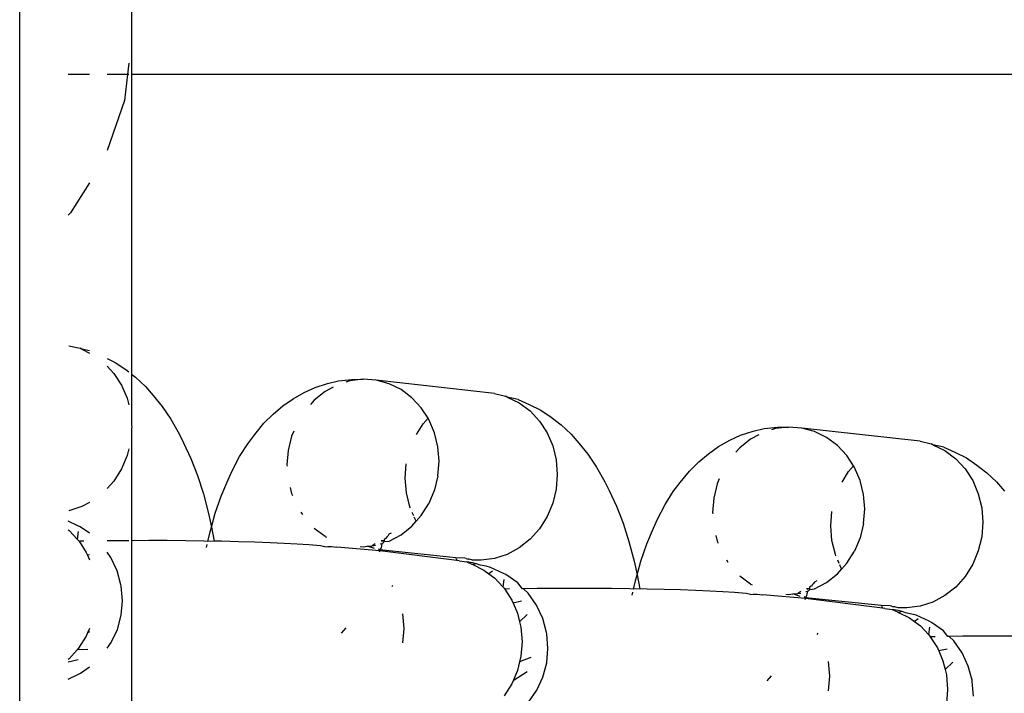
# Model space of a CAD drawing. Units: inches. Extents: x 119 to 863, y 42 to 736.
# Drawn here: x 494 to 497, y 191 to 193 of the extents above; entities that cross this region are included whole.
import ezdxf

# ---------------------------------------------------------------- set-up
doc = ezdxf.new("R2010")
doc.units = ezdxf.units.IN
doc.header["$MEASUREMENT"] = 0
doc.layers.add('VP-EQ', color=7, linetype='Continuous', true_color=0x8a3492)

# ---------------------------------------------------------------- blocks, each defined once
blk = doc.blocks.new('1305')
at = {"color": 7}
for p, q in [((-31.5415, 232.5692), (-31.5415, -31.0808)), ((-34.8586, 136.7334), (-34.8544, 136.7855)), ((-31.9415, 136.2013), (-31.9415, 136.8004)), ((-34.9515, 136.7576), (-34.9469, 136.7055)), ((-33.3599, 136.7792), (-33.3899, 136.7365)), ((-33.3007, 136.7133), (-33.2735, 136.7567)), ((-34.8544, 136.6814), (-34.8586, 136.7334)), ((-34.436, 136.6859), (-34.4318, 136.7381)), ((-33.3899, 136.7365), (-33.412, 136.6892)), ((-33.3053, 136.7023), (-33.3007, 136.7133)), ((-34.9469, 136.7055), (-34.9462, 136.7006)), ((-34.9462, 136.7006), (-34.9327, 136.6502)), ((-34.8497, 136.6622), (-34.8544, 136.6814)), ((-34.4318, 136.634), (-34.436, 136.6859)), ((-34.2283, 136.6843), (-34.212, 136.7027)), ((-33.412, 136.6892), (-33.4255, 136.6388)), ((-33.3562, 136.67), (-33.3053, 136.7023)), ((-33.3208, 136.6655), (-33.3053, 136.7023)), ((-31.7517, 136.6794), (-31.7587, 136.6752)), ((-31.715, 136.6964), (-31.7517, 136.6794)), ((-34.9327, 136.6502), (-34.9106, 136.6029)), ((-34.8776, 136.6358), (-34.8497, 136.6622)), ((-34.8422, 136.6313), (-34.8497, 136.6622)), ((-33.3283, 136.6342), (-33.3208, 136.6655)), ((-31.7587, 136.6752), (-31.7909, 136.6528)), ((-34.8268, 136.5953), (-34.8422, 136.6313)), ((-33.4255, 136.6388), (-33.4301, 136.5868)), ((-33.3689, 136.6193), (-33.3283, 136.6342)), ((-33.3372, 136.5626), (-33.333, 136.6147)), ((-33.333, 136.6147), (-33.3283, 136.6342)), ((-31.7508, 136.6278), (-31.715, 136.6363)), ((-31.747, 136.5918), (-31.7186, 136.6237)), ((-31.7186, 136.6237), (-31.715, 136.6266)), ((-34.9106, 136.6029), (-34.8807, 136.5602)), ((-34.8568, 136.5889), (-34.8268, 136.5953)), ((-34.8222, 136.5845), (-34.8268, 136.5953)), ((-34.7968, 136.5451), (-34.8222, 136.5845)), ((-33.4301, 136.5868), (-33.4255, 136.5348)), ((-31.8542, 136.5861), (-31.8685, 136.5658)), ((-31.7857, 136.5903), (-31.747, 136.5918)), ((-31.7793, 136.5425), (-31.7521, 136.586)), ((-31.7521, 136.586), (-31.747, 136.5918)), ((-35.1121, 136.5427), (-35.0455, 136.5426)), ((-35.0455, 136.5426), (-34.979, 136.5428)), ((-34.979, 136.5428), (-34.9132, 136.5433)), ((-34.9132, 136.5433), (-34.8643, 136.5439)), ((-34.8807, 136.5602), (-34.8643, 136.5439)), ((-34.8643, 136.5439), (-34.86, 136.544)), ((-34.86, 136.544), (-34.8437, 136.5234)), ((-34.8141, 136.5448), (-34.7968, 136.5451)), ((-34.795, 136.5424), (-34.7968, 136.5451)), ((-34.7898, 136.5368), (-34.795, 136.5424)), ((-34.7937, 136.5104), (-34.7898, 136.5368)), ((-34.7615, 136.5062), (-34.7898, 136.5368)), ((-34.3928, 136.5364), (-34.3964, 136.5322)), ((-33.333, 136.5107), (-33.3372, 136.5626)), ((-32.9145, 136.5152), (-32.9104, 136.5673)), ((-31.8685, 136.5658), (-31.8906, 136.5185)), ((-31.7839, 136.5315), (-31.7793, 136.5425)), ((-34.8437, 136.5234), (-34.801, 136.4936)), ((-34.7405, 136.4906), (-34.7615, 136.5062)), ((-33.4255, 136.5348), (-33.4248, 136.5298)), ((-33.4248, 136.5298), (-33.4112, 136.4794)), ((-33.3283, 136.4914), (-33.333, 136.5107)), ((-32.9104, 136.4633), (-32.9145, 136.5152)), ((-32.7069, 136.5136), (-32.6906, 136.532)), ((-31.8906, 136.5185), (-31.9041, 136.4681)), ((-31.7909, 136.5271), (-31.7839, 136.5315)), ((-31.7909, 136.5149), (-31.7839, 136.5315)), ((-34.801, 136.4936), (-34.7926, 136.4894)), ((-34.7926, 136.4894), (-34.7458, 136.4677)), ((-34.7533, 136.4812), (-34.7405, 136.4906)), ((-34.7458, 136.4677), (-34.7307, 136.4637)), ((-34.7226, 136.4772), (-34.7405, 136.4906)), ((-34.683, 136.4578), (-34.7226, 136.4772)), ((-33.4112, 136.4794), (-33.3892, 136.4321)), ((-33.3562, 136.4651), (-33.3283, 136.4914)), ((-33.3208, 136.4605), (-33.3283, 136.4914)), ((-31.9041, 136.4681), (-31.9086, 136.4161)), ((-34.806, 136.4211), (-34.7602, 136.4357)), ((-34.7602, 136.4357), (-34.713, 136.4414)), ((-34.7307, 136.4637), (-34.7086, 136.4599)), ((-34.713, 136.4414), (-34.682, 136.4417)), ((-34.7086, 136.4599), (-34.6958, 136.4545)), ((-34.6958, 136.4545), (-34.683, 136.4578)), ((-34.6958, 136.4545), (-34.6817, 136.4509)), ((-34.6797, 136.4562), (-34.683, 136.4578)), ((-34.682, 136.4417), (-34.6696, 136.4383)), ((-34.6817, 136.4509), (-34.661, 136.4473)), ((-34.661, 136.4473), (-34.6797, 136.4562)), ((-34.6696, 136.4383), (-34.6658, 136.438)), ((-34.6586, 136.4353), (-34.6658, 136.438)), ((-34.6339, 136.4438), (-34.661, 136.4473)), ((-34.6586, 136.4353), (-34.6538, 136.4348)), ((-34.6538, 136.4348), (-34.6223, 136.4331)), ((-34.6339, 136.4438), (-34.6262, 136.443)), ((-34.6239, 136.4363), (-34.6262, 136.443)), ((-34.6262, 136.443), (-34.3502, 136.4083)), ((-34.6239, 136.4363), (-34.6223, 136.4331)), ((-34.6223, 136.4331), (-34.3507, 136.4052)), ((-33.3892, 136.4321), (-33.3592, 136.3895)), ((-33.3053, 136.4245), (-33.3208, 136.4605)), ((-34.8878, 136.3671), (-34.8489, 136.398)), ((-34.8489, 136.398), (-34.806, 136.4211)), ((-34.3577, 136.3821), (-34.3548, 136.3974)), ((-34.3548, 136.3974), (-34.3518, 136.4028)), ((-34.3518, 136.4028), (-34.3507, 136.4052)), ((-34.3502, 136.4083), (-34.3507, 136.4052)), ((-34.3507, 136.4052), (-34.3457, 136.4021)), ((-34.3489, 136.4118), (-34.3502, 136.4083)), ((-34.3502, 136.4083), (-34.2113, 136.3964)), ((-34.3312, 136.4005), (-34.3052, 136.3919)), ((-34.2113, 136.3964), (-34.1968, 136.3953)), ((-34.178, 136.3931), (-34.1968, 136.3953)), ((-34.1536, 136.3943), (-34.1641, 136.393)), ((-34.1536, 136.3943), (-34.1388, 136.3899)), ((-33.7311, 136.3966), (-33.7335, 136.3859)), ((-33.3353, 136.4181), (-33.3053, 136.4245)), ((-33.3007, 136.4137), (-33.3053, 136.4245)), ((-33.2753, 136.3744), (-33.3007, 136.4137)), ((-31.9086, 136.4161), (-31.9041, 136.364)), ((-34.9213, 136.3293), (-34.8878, 136.3671)), ((-34.3834, 136.3736), (-34.4263, 136.3505)), ((-34.3662, 136.3754), (-34.3834, 136.3736)), ((-34.3739, 136.3625), (-34.3761, 136.358)), ((-34.3739, 136.3625), (-34.3713, 136.3643)), ((-34.3713, 136.3643), (-34.3654, 136.3672)), ((-34.3617, 136.3806), (-34.3662, 136.3754)), ((-34.3654, 136.3722), (-34.3662, 136.3754)), ((-34.3572, 136.3743), (-34.3654, 136.3722)), ((-34.3654, 136.3722), (-34.3548, 136.3731)), ((-34.3654, 136.3672), (-34.3654, 136.3722)), ((-34.3617, 136.3806), (-34.3577, 136.3821)), ((-34.3521, 136.3836), (-34.3577, 136.3821)), ((-34.3231, 136.39), (-34.3345, 136.3887)), ((-34.3335, 136.3828), (-34.3231, 136.39)), ((-34.3052, 136.3919), (-34.3231, 136.39)), ((-34.2904, 136.394), (-34.3052, 136.3919)), ((-34.28, 136.3932), (-34.2904, 136.394)), ((-34.1641, 136.393), (-34.178, 136.3931)), ((-34.1544, 136.3572), (-34.1598, 136.3598)), ((-34.1388, 136.3899), (-34.0966, 136.387)), ((-34.0966, 136.387), (-34.055, 136.3843)), ((-34.055, 136.3843), (-34.0087, 136.3818)), ((-34.0087, 136.3818), (-33.958, 136.3795)), ((-33.958, 136.3795), (-33.9034, 136.3775)), ((-33.9034, 136.3775), (-33.8455, 136.3758)), ((-33.8455, 136.3758), (-33.7847, 136.3743)), ((-33.7847, 136.3743), (-33.758, 136.3739)), ((-33.758, 136.3739), (-33.7359, 136.3752)), ((-33.7538, 136.3484), (-33.758, 136.3739)), ((-33.7359, 136.3752), (-33.7438, 136.3398)), ((-33.7359, 136.3752), (-33.7215, 136.3732)), ((-33.7215, 136.3732), (-33.6567, 136.3724)), ((-33.6567, 136.3724), (-33.5907, 136.372)), ((-33.5907, 136.372), (-33.5241, 136.3718)), ((-33.5241, 136.3718), (-33.4576, 136.372)), ((-33.4576, 136.372), (-33.3917, 136.3726)), ((-33.3917, 136.3726), (-33.3429, 136.3732)), ((-33.3592, 136.3895), (-33.3429, 136.3732)), ((-33.3429, 136.3732), (-33.3385, 136.3732)), ((-33.3385, 136.3732), (-33.3223, 136.3526)), ((-33.2927, 136.374), (-33.2753, 136.3744)), ((-33.2735, 136.3716), (-33.2753, 136.3744)), ((-33.2684, 136.366), (-33.2735, 136.3716)), ((-33.2722, 136.3396), (-33.2684, 136.366)), ((-33.24, 136.3355), (-33.2684, 136.366)), ((-32.8713, 136.3656), (-32.875, 136.3615)), ((-31.9041, 136.364), (-31.9033, 136.3591)), ((-31.9033, 136.3591), (-31.8898, 136.3087)), ((-34.9484, 136.2859), (-34.9213, 136.3293)), ((-34.4263, 136.3505), (-34.4651, 136.3196)), ((-34.3913, 136.345), (-34.3828, 136.3493)), ((-34.3828, 136.3493), (-34.3785, 136.3559)), ((-34.3785, 136.3559), (-34.3761, 136.358)), ((-34.1544, 136.3572), (-34.1156, 136.3282)), ((-33.7484, 136.3233), (-33.7538, 136.3484)), ((-33.7438, 136.3398), (-33.7484, 136.3233)), ((-33.3223, 136.3526), (-33.2795, 136.3228)), ((-33.2191, 136.3199), (-33.24, 136.3355)), ((-34.4986, 136.2819), (-34.4806, 136.3022)), ((-34.4651, 136.3196), (-34.4806, 136.3022)), ((-34.4806, 136.3022), (-34.4775, 136.2974)), ((-34.4775, 136.2974), (-34.4734, 136.2877)), ((-33.7484, 136.3233), (-33.7623, 136.274)), ((-33.7381, 136.2749), (-33.7484, 136.3233)), ((-33.2795, 136.3228), (-33.2712, 136.3186)), ((-33.2712, 136.3186), (-33.2243, 136.2969)), ((-33.2319, 136.3104), (-33.2191, 136.3199)), ((-33.2243, 136.2969), (-33.2093, 136.293)), ((-33.2012, 136.3065), (-33.2191, 136.3199)), ((-33.2093, 136.293), (-33.1872, 136.2892)), ((-33.1615, 136.2871), (-33.2012, 136.3065)), ((-33.1872, 136.2892), (-33.1744, 136.2838)), ((-31.8898, 136.3087), (-31.8677, 136.2614)), ((-34.9685, 136.2381), (-34.9484, 136.2859)), ((-34.4986, 136.2819), (-34.5258, 136.2384)), ((-34.4716, 136.2834), (-34.4664, 136.2714)), ((-34.4594, 136.2551), (-34.4575, 136.2505)), ((-34.0678, 136.2699), (-34.0734, 136.2786)), ((-33.7623, 136.274), (-33.7834, 136.2128)), ((-33.7196, 136.2048), (-33.7381, 136.2749)), ((-33.2845, 136.2503), (-33.2388, 136.265)), ((-33.2388, 136.265), (-33.1916, 136.2707)), ((-33.1916, 136.2707), (-33.1606, 136.2709)), ((-33.1744, 136.2838), (-33.1615, 136.2871)), ((-33.1744, 136.2838), (-33.1603, 136.2801)), ((-33.1583, 136.2855), (-33.1615, 136.2871)), ((-33.1606, 136.2709), (-33.1481, 136.2675)), ((-33.1603, 136.2801), (-33.1396, 136.2765)), ((-33.1396, 136.2765), (-33.1583, 136.2855)), ((-33.1481, 136.2675), (-33.1443, 136.2673)), ((-33.1372, 136.2646), (-33.1443, 136.2673)), ((-33.1125, 136.2731), (-33.1396, 136.2765)), ((-33.1372, 136.2646), (-33.1324, 136.264)), ((-33.1324, 136.264), (-33.1009, 136.2624)), ((-33.1125, 136.2731), (-33.1048, 136.2722)), ((-33.1024, 136.2655), (-33.1048, 136.2722)), ((-33.1048, 136.2722), (-32.8287, 136.2375)), ((-33.1024, 136.2655), (-33.1009, 136.2624)), ((-33.1009, 136.2624), (-32.8293, 136.2344)), ((-31.8677, 136.2614), (-31.8542, 136.2421)), ((-31.7839, 136.2537), (-31.7909, 136.2701)), ((-31.7909, 136.2523), (-31.7839, 136.2537)), ((-31.7793, 136.243), (-31.7839, 136.2537)), ((-34.9807, 136.1873), (-34.9685, 136.2381)), ((-34.5459, 136.1906), (-34.5258, 136.2384)), ((-34.4575, 136.2505), (-34.4452, 136.2004)), ((-33.3663, 136.1963), (-33.3275, 136.2272)), ((-33.3275, 136.2272), (-33.2845, 136.2503)), ((-32.8363, 136.2114), (-32.8333, 136.2267)), ((-32.8333, 136.2267), (-32.8304, 136.232)), ((-32.8304, 136.232), (-32.8293, 136.2344)), ((-32.8287, 136.2375), (-32.8293, 136.2344)), ((-32.8293, 136.2344), (-32.8243, 136.2313)), ((-32.8275, 136.2411), (-32.8287, 136.2375)), ((-32.8287, 136.2375), (-32.6899, 136.2256)), ((-32.8016, 136.2193), (-32.8131, 136.2179)), ((-32.812, 136.212), (-32.8016, 136.2193)), ((-32.8098, 136.2297), (-32.7838, 136.2212)), ((-32.7838, 136.2212), (-32.8016, 136.2193)), ((-32.7689, 136.2232), (-32.7838, 136.2212)), ((-32.7586, 136.2225), (-32.7689, 136.2232)), ((-32.6899, 136.2256), (-32.6753, 136.2246)), ((-32.6566, 136.2223), (-32.6753, 136.2246)), ((-32.6426, 136.2222), (-32.6566, 136.2223)), ((-32.6322, 136.2235), (-32.6426, 136.2222)), ((-32.6322, 136.2235), (-32.6174, 136.2192)), ((-32.6174, 136.2192), (-32.5752, 136.2162)), ((-32.2097, 136.2258), (-32.2121, 136.2152)), ((-31.7539, 136.2036), (-31.7793, 136.243)), ((-34.9849, 136.1352), (-34.9807, 136.1873)), ((-34.5581, 136.1399), (-34.5459, 136.1906)), ((-34.4452, 136.2004), (-34.4411, 136.1485)), ((-34.0349, 136.2031), (-34.038, 136.2105)), ((-34.0298, 136.1822), (-34.0349, 136.2031)), ((-33.7834, 136.2128), (-33.807, 136.157)), ((-33.6985, 136.139), (-33.7196, 136.2048)), ((-33.3998, 136.1586), (-33.3663, 136.1963)), ((-32.8619, 136.2029), (-32.9049, 136.1798)), ((-32.8447, 136.2046), (-32.8619, 136.2029)), ((-32.8613, 136.1785), (-32.8571, 136.1851)), ((-32.8571, 136.1851), (-32.8547, 136.1872)), ((-32.8525, 136.1917), (-32.8547, 136.1872)), ((-32.8525, 136.1917), (-32.8499, 136.1935)), ((-32.8499, 136.1935), (-32.8439, 136.1965)), ((-32.8424, 136.2091), (-32.8447, 136.2046)), ((-32.844, 136.2014), (-32.8447, 136.2046)), ((-32.8357, 136.2035), (-32.844, 136.2014)), ((-32.844, 136.2014), (-32.8334, 136.2023)), ((-32.8439, 136.1965), (-32.844, 136.2014)), ((-32.8424, 136.2091), (-32.8363, 136.2114)), ((-32.8307, 136.2129), (-32.8363, 136.2114)), ((-32.633, 136.1864), (-32.6384, 136.189)), ((-32.633, 136.1864), (-32.5942, 136.1574)), ((-32.5752, 136.2162), (-32.5336, 136.2135)), ((-32.5336, 136.2135), (-32.4872, 136.211)), ((-32.4872, 136.211), (-32.4366, 136.2087)), ((-32.4366, 136.2087), (-32.382, 136.2067)), ((-32.382, 136.2067), (-32.324, 136.205)), ((-32.324, 136.205), (-32.2632, 136.2036)), ((-32.2632, 136.2036), (-32.2366, 136.2031)), ((-32.2366, 136.2031), (-32.2145, 136.2045)), ((-32.2324, 136.1777), (-32.2366, 136.2031)), ((-32.2145, 136.2045), (-32.2224, 136.1691)), ((-32.2145, 136.2045), (-32.2001, 136.2025)), ((-32.2001, 136.2025), (-32.1352, 136.2017)), ((-32.1352, 136.2017), (-32.0692, 136.2012)), ((-32.0692, 136.2012), (-32.0027, 136.2011)), ((-32.0027, 136.2011), (-31.9415, 136.2013)), ((-31.9415, 135.8003), (-31.9415, 136.2013)), ((-31.9315, 136.2013), (-31.8703, 136.2018)), ((-31.8703, 136.2018), (-31.8542, 136.202)), ((-31.7713, 136.2033), (-31.7539, 136.2036)), ((-31.7521, 136.2008), (-31.7539, 136.2036)), ((-31.747, 136.1953), (-31.7521, 136.2008)), ((-31.7508, 136.1688), (-31.747, 136.1953)), ((-31.7186, 136.1647), (-31.747, 136.1953)), ((-34.4411, 136.1485), (-34.4452, 136.097)), ((-33.807, 136.157), (-33.8217, 136.124)), ((-33.427, 136.1151), (-33.3998, 136.1586)), ((-32.9437, 136.1489), (-32.9592, 136.1314)), ((-32.9049, 136.1798), (-32.9437, 136.1489)), ((-32.8699, 136.1742), (-32.8613, 136.1785)), ((-32.227, 136.1526), (-32.2409, 136.1032)), ((-32.227, 136.1526), (-32.2324, 136.1777)), ((-32.2224, 136.1691), (-32.227, 136.1526)), ((-32.2167, 136.1041), (-32.227, 136.1526)), ((-31.7909, 136.1749), (-31.7581, 136.1521)), ((-31.7581, 136.1521), (-31.7498, 136.1478)), ((-31.7498, 136.1478), (-31.715, 136.1318)), ((-31.715, 136.1621), (-31.7186, 136.1647)), ((-34.9807, 136.0833), (-34.9849, 136.1352)), ((-34.5581, 136.1399), (-34.5623, 136.0878)), ((-33.8217, 136.124), (-33.8488, 136.0715)), ((-33.6749, 136.0779), (-33.6985, 136.139)), ((-33.4471, 136.0673), (-33.427, 136.1151)), ((-32.9772, 136.1111), (-32.9592, 136.1314)), ((-32.9592, 136.1314), (-32.9561, 136.1266)), ((-32.9561, 136.1266), (-32.9519, 136.1169)), ((-32.9501, 136.1127), (-32.945, 136.1006)), ((-34.9685, 136.0331), (-34.9807, 136.0833)), ((-34.5623, 136.0878), (-34.5581, 136.0358)), ((-34.0226, 136.0489), (-34.0185, 136.101)), ((-34.0185, 136.101), (-34.0188, 136.1056)), ((-33.6491, 136.0221), (-33.6749, 136.0779)), ((-32.9772, 136.1111), (-33.0044, 136.0677)), ((-32.938, 136.0843), (-32.9361, 136.0798)), ((-32.9361, 136.0798), (-32.9238, 136.0296)), ((-32.5464, 136.0991), (-32.552, 136.1079)), ((-32.2409, 136.1032), (-32.262, 136.0421)), ((-32.1982, 136.0341), (-32.2167, 136.1041)), ((-31.7909, 136.0646), (-31.7631, 136.0796)), ((-31.7631, 136.0796), (-31.7173, 136.0942)), ((-34.0349, 135.9982), (-34.0226, 136.0489)), ((-33.8488, 136.0715), (-33.8781, 136.0255)), ((-33.4593, 136.0166), (-33.4471, 136.0673)), ((-33.0244, 136.0199), (-33.0044, 136.0677)), ((-35.0338, 135.991), (-35.0615, 136.0238)), ((-34.9484, 135.9863), (-34.9685, 136.0331)), ((-34.5581, 136.0358), (-34.5459, 135.9857)), ((-33.8781, 136.0255), (-33.9031, 135.9927)), ((-33.6331, 135.9904), (-33.6491, 136.0221)), ((-33.4634, 135.9644), (-33.4593, 136.0166)), ((-33.0367, 135.9691), (-33.0244, 136.0199)), ((-32.9238, 136.0296), (-32.9197, 135.9777)), ((-32.5134, 136.0323), (-32.5166, 136.0397)), ((-32.5083, 136.0115), (-32.5134, 136.0323)), ((-32.262, 136.0421), (-32.2856, 135.9863)), ((-32.1771, 135.9682), (-32.1982, 136.0341)), ((-31.8784, 135.9878), (-31.8542, 136.015)), ((-34.9985, 135.9581), (-35.0338, 135.991)), ((-34.9213, 135.9442), (-34.9484, 135.9863)), ((-34.5459, 135.9857), (-34.5258, 135.9389)), ((-34.4812, 135.992), (-34.5047, 135.9543)), ((-34.0425, 135.9798), (-34.0349, 135.9982)), ((-33.9031, 135.9927), (-33.9355, 135.9522)), ((-33.6038, 135.9379), (-33.6331, 135.9904)), ((-32.9197, 135.9777), (-32.9237, 135.9263)), ((-32.2856, 135.9863), (-32.3003, 135.9532)), ((-31.9056, 135.9444), (-31.8784, 135.9878)), ((-34.9632, 135.9307), (-34.9985, 135.9581)), ((-34.8878, 135.9081), (-34.9213, 135.9442)), ((-34.5258, 135.9389), (-34.5227, 135.934)), ((-34.5047, 135.9543), (-34.5227, 135.934)), ((-33.9355, 135.9522), (-33.9695, 135.9193)), ((-33.5727, 135.8919), (-33.6038, 135.9379)), ((-33.4593, 135.9125), (-33.4634, 135.9644)), ((-33.0367, 135.9691), (-33.0408, 135.917)), ((-32.3003, 135.9532), (-32.3274, 135.9007)), ((-32.1535, 135.9071), (-32.1771, 135.9682)), ((-31.9256, 135.8965), (-31.9056, 135.9444)), ((-34.9257, 135.905), (-34.9632, 135.9307)), ((-34.8845, 135.8846), (-34.9257, 135.905)), ((-34.8489, 135.8791), (-34.8878, 135.9081)), ((-34.5227, 135.934), (-34.4986, 135.8967)), ((-33.9695, 135.9193), (-34.0037, 135.89)), ((-33.4471, 135.8624), (-33.4593, 135.9125)), ((-33.0408, 135.917), (-33.0367, 135.8651)), ((-32.5012, 135.8781), (-32.497, 135.9303)), ((-32.497, 135.9303), (-32.4974, 135.9348)), ((-32.1277, 135.8513), (-32.1535, 135.9071)), ((-34.8454, 135.8669), (-34.8845, 135.8846)), ((-34.806, 135.858), (-34.8489, 135.8791)), ((-34.8454, 135.8669), (-34.806, 135.858)), ((-34.4986, 135.8967), (-34.4651, 135.8606)), ((-34.1544, 135.8383), (-34.1156, 135.8692)), ((-34.1156, 135.8692), (-34.1021, 135.8844)), ((-34.0037, 135.89), (-34.0401, 135.8643)), ((-33.5401, 135.853), (-33.5727, 135.8919)), ((-32.5134, 135.8274), (-32.5012, 135.8781)), ((-32.3274, 135.9007), (-32.3567, 135.8548)), ((-31.9315, 135.8724), (-31.9256, 135.8965)), ((-34.806, 135.858), (-34.8002, 135.8546)), ((-34.7602, 135.8456), (-34.8002, 135.8546)), ((-34.7602, 135.8456), (-34.3376, 135.7982)), ((-34.4651, 135.8606), (-34.4263, 135.8316)), ((-34.4263, 135.8316), (-34.3834, 135.8106)), ((-34.1833, 135.8227), (-34.1544, 135.8383)), ((-34.0805, 135.8417), (-34.1188, 135.824)), ((-34.0401, 135.8643), (-34.0805, 135.8417)), ((-33.5124, 135.8202), (-33.5401, 135.853)), ((-33.427, 135.8155), (-33.4471, 135.8624)), ((-33.0367, 135.8651), (-33.0244, 135.8149)), ((-32.3567, 135.8548), (-32.3817, 135.822)), ((-32.1117, 135.8196), (-32.1277, 135.8513)), ((-34.3834, 135.8106), (-34.3376, 135.7982)), ((-34.3376, 135.7982), (-34.2904, 135.7948)), ((-34.2904, 135.7948), (-34.2432, 135.8005)), ((-34.2032, 135.8005), (-34.2502, 135.7948)), ((-34.2432, 135.8005), (-34.2286, 135.8052)), ((-34.1635, 135.8095), (-34.2032, 135.8005)), ((-34.1188, 135.824), (-34.1635, 135.8095)), ((-33.477, 135.7873), (-33.5124, 135.8202)), ((-33.3998, 135.7734), (-33.427, 135.8155)), ((-33.0244, 135.8149), (-33.0044, 135.7681)), ((-32.9597, 135.8212), (-32.9833, 135.7836)), ((-32.5211, 135.8091), (-32.5134, 135.8274)), ((-32.3817, 135.822), (-32.4141, 135.7814)), ((-32.0824, 135.7671), (-32.1117, 135.8196)), ((-31.942, 135.7937), (-31.9415, 135.8003)), ((-34.2502, 135.7948), (-34.2904, 135.7948)), ((-33.4418, 135.76), (-33.477, 135.7873)), ((-33.3663, 135.7373), (-33.3998, 135.7734)), ((-33.0044, 135.7681), (-33.0013, 135.7633)), ((-32.9833, 135.7836), (-33.0013, 135.7633)), ((-33.0013, 135.7633), (-32.9772, 135.726)), ((-32.4141, 135.7814), (-32.4481, 135.7485)), ((-32.0513, 135.7212), (-32.0824, 135.7671)), ((-31.9415, 135.787), (-31.942, 135.7937)), ((-31.9415, 135.6056), (-31.9415, 135.787)), ((-33.4043, 135.7342), (-33.4418, 135.76)), ((-33.3631, 135.7138), (-33.4043, 135.7342)), ((-33.3275, 135.7083), (-33.3663, 135.7373)), ((-32.9772, 135.726), (-32.9437, 135.6899)), ((-32.4481, 135.7485), (-32.4822, 135.7192)), ((-33.324, 135.6961), (-33.3631, 135.7138)), ((-33.2845, 135.6873), (-33.3275, 135.7083)), ((-33.324, 135.6961), (-33.2845, 135.6873)), ((-32.633, 135.6675), (-32.5942, 135.6984)), ((-32.5942, 135.6984), (-32.5806, 135.7137)), ((-32.5187, 135.6935), (-32.559, 135.671)), ((-32.4822, 135.7192), (-32.5187, 135.6935)), ((-32.0187, 135.6823), (-32.0513, 135.7212)), ((-31.9256, 135.6916), (-31.9315, 135.7155)), ((-31.9056, 135.6448), (-31.9256, 135.6916)), ((-33.2845, 135.6873), (-33.2788, 135.6839)), ((-33.2388, 135.6749), (-33.2788, 135.6839)), ((-33.2388, 135.6749), (-32.8162, 135.6274)), ((-32.9437, 135.6899), (-32.9049, 135.6609)), ((-32.9049, 135.6609), (-32.8619, 135.6398)), ((-32.6619, 135.652), (-32.633, 135.6675)), ((-32.559, 135.671), (-32.5974, 135.6533)), ((-31.9909, 135.6495), (-32.0187, 135.6823)), ((-32.8619, 135.6398), (-32.8162, 135.6274)), ((-32.8162, 135.6274), (-32.7689, 135.624)), ((-32.7689, 135.624), (-32.7217, 135.6298)), ((-32.7288, 135.6241), (-32.7689, 135.624)), ((-32.6817, 135.6298), (-32.7288, 135.6241)), ((-32.7217, 135.6298), (-32.7072, 135.6344)), ((-32.6421, 135.6388), (-32.6817, 135.6298)), ((-32.5974, 135.6533), (-32.6421, 135.6388)), ((-31.9556, 135.6166), (-31.9909, 135.6495)), ((-31.8784, 135.6027), (-31.9056, 135.6448)), ((-31.9415, 135.6056), (-31.9556, 135.6166)), ((-31.9415, 134.5335), (-31.9415, 135.6056)), ((-31.9204, 135.5892), (-31.9315, 135.5978)), ((-31.8828, 135.5635), (-31.9204, 135.5892)), ((-31.8542, 135.5766), (-31.8784, 135.6027)), ((-31.8542, 135.5493), (-31.8828, 135.5635)), ((-31.7631, 135.5165), (-31.7909, 135.5301)), ((-31.7909, 135.5222), (-31.7631, 135.5165)), ((-31.7631, 135.5165), (-31.7573, 135.5131)), ((-31.7173, 135.5041), (-31.7573, 135.5131)), ((-31.7909, 134.9205), (-31.7233, 135.028)), ((-31.7233, 135.028), (-31.715, 135.0363)), ((-31.9164, 134.627), (-31.8542, 134.8048)), ((-31.927, 134.5335), (-31.9164, 134.627)), ((-36.8903, 134.5335), (-31.9415, 134.5335)), ((-31.9415, -29.6381), (-31.9415, 134.5335)), ((-31.9315, 134.4935), (-31.927, 134.5335)), ((-31.9315, 134.5335), (-31.927, 134.5335)), ((-31.927, 134.5335), (-31.8542, 134.5335)), ((-31.7909, 134.5335), (-31.715, 134.5335))]:
    blk.add_line(p, q, dxfattribs=at)

msp = doc.modelspace()

# ---------------------------------------------------------------- block references
at = {"layer": 'VP-EQ', "rotation": 180}
msp.add_blockref('1305', (462.3121, 327.2818), dxfattribs=at)

doc.saveas('drawing.dxf')
